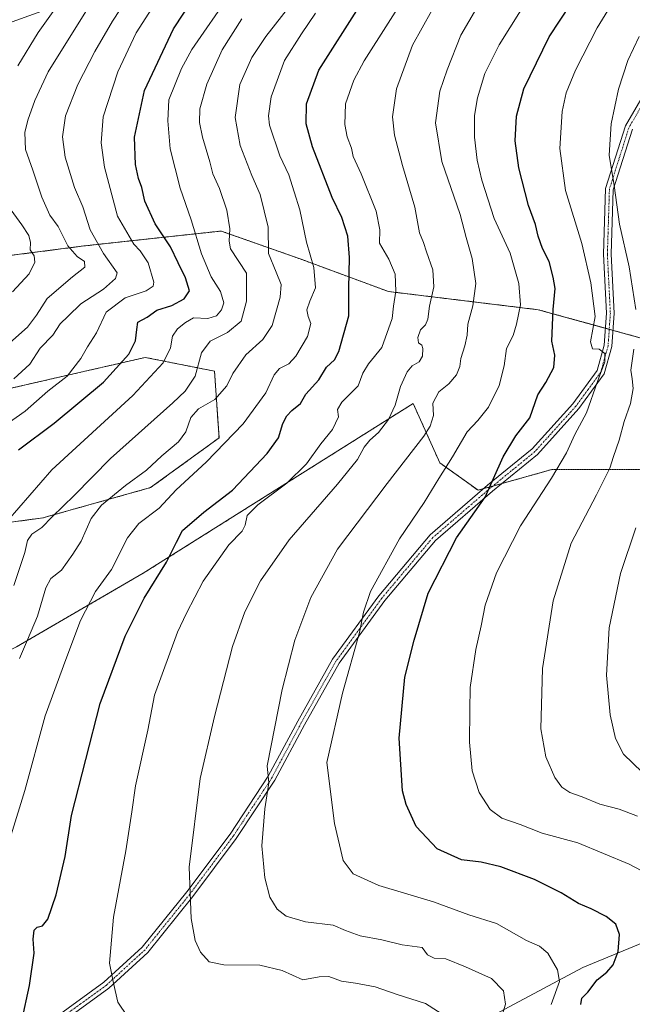
# Model space of a CAD drawing. Units: metres. Extents: x 604037 to 607484, y 4729215 to 4731580.
# Drawn here: x 606373 to 606571, y 4730658 to 4730977 of the extents above; entities that cross this region are included whole.
import ezdxf

# ---------------------------------------------------------------- set-up
doc = ezdxf.new("R2010")
doc.units = ezdxf.units.M
doc.header["$MEASUREMENT"] = 0
doc.linetypes.add('TRAZO_Y_PUNTO', pattern=[1, 0.5, -0.25, 0, -0.25])
doc.linetypes.add('TRAZOS', pattern=[0.75, 0.5, -0.25])
for name, color, linetype, lineweight in [('Arbolado forestal', 92, 'TRAZOS', 0), ('Arbolado forestal CxS', 92, 'Continuous', 0), ('Camino', 19, 'Continuous', 0), ('Camino Cxs', 19, 'Continuous', 0), ('Camino eje', 39, 'TRAZO_Y_PUNTO', 13), ('Curva de nivel maestra', 36, 'Continuous', 30), ('Curva de nivel normal', 36, 'Continuous', 0), ('Matorral', 135, 'Continuous', 0), ('Matorral CxS', 135, 'Continuous', 0)]:
    doc.layers.add(name, color=color, linetype=linetype, lineweight=lineweight)

# ---------------------------------------------------------------- blocks, each defined once
blk = doc.blocks.new('*U165')
at = {"layer": 'Curva de nivel normal', "color": 36, "linetype": 'Continuous', "lineweight": 0}
blk.add_polyline3d([(606407.79, 4730654.49, 905), (606404.71, 4730659.08, 905), (606403.24, 4730665.27, 905), (606402, 4730671.68, 905), (606403.26, 4730686.56, 905), (606407.3, 4730707.99, 905), (606409.21, 4730720.57, 905), (606410.37, 4730729.07, 905), (606414.36, 4730747.06, 905), (606416.57, 4730758.36, 905), (606423.99, 4730778.68, 905), (606426.89, 4730784.87, 905), (606432.23, 4730795.22, 905), (606440.6, 4730806.91, 905), (606444.82, 4730811.37, 905), (606445.89, 4730813.24, 905), (606446.53, 4730816.43, 905), (606449.91, 4730819.86, 905), (606459.28, 4730826.82, 905), (606465.71, 4730833.1, 905), (606470.31, 4730839.6, 905), (606474.09, 4730844.23, 905), (606476.01, 4730848.32, 905), (606475.69, 4730850.66, 905), (606477.06, 4730853.04, 905), (606482.37, 4730858.32, 905), (606483.92, 4730862.42, 905), (606485.71, 4730865.42, 905), (606490.04, 4730870.75, 905), (606493.32, 4730880.1, 905), (606493.83, 4730884.1, 905), (606494.6, 4730888.96, 905), (606494.32, 4730894.48, 905), (606492.32, 4730899.31, 905), (606489.3, 4730904.44, 905), (606489.34, 4730908.74, 905), (606488.19, 4730914.79, 905), (606483.34, 4730926.88, 905), (606480.75, 4730932.43, 905), (606480.18, 4730935.19, 905), (606478.82, 4730938.82, 905), (606478.02, 4730942.83, 905), (606478.28, 4730949.51, 905), (606481, 4730957.17, 905), (606484.27, 4730963.35, 905), (606500.57, 4730989.08, 905)], dxfattribs=at)
blk = doc.blocks.new('*U166')
at = {"layer": 'Curva de nivel normal', "color": 36, "linetype": 'Continuous', "lineweight": 0}
blk.add_polyline3d([(606371.04, 4730793.82, 885), (606374.65, 4730804.44, 885), (606375.48, 4730808.34, 885), (606376.9, 4730810.36, 885), (606380.08, 4730812.5, 885), (606383.41, 4730816.02, 885), (606390.56, 4730822.86, 885), (606402.35, 4730834.86, 885), (606422.48, 4730852.84, 885), (606426.4, 4730856.64, 885), (606429.63, 4730861.49, 885), (606431.75, 4730868.95, 885), (606434.52, 4730872.75, 885), (606440.08, 4730875.55, 885), (606444.56, 4730879.2, 885), (606446.32, 4730885.75, 885), (606446.24, 4730894.75, 885), (606441.07, 4730902.58, 885), (606440.66, 4730905.08, 885), (606440.86, 4730909.08, 885), (606439.88, 4730915.08, 885), (606437.5, 4730922.17, 885), (606435.34, 4730926.84, 885), (606434.36, 4730930.7, 885), (606432.04, 4730938.71, 885), (606431.12, 4730943.46, 885), (606431.22, 4730947.89, 885), (606433.4, 4730955.86, 885), (606438.4, 4730966.92, 885), (606444.79, 4730976.95, 885)], dxfattribs=at)
blk = doc.blocks.new('*U174')
at = {"layer": 'Curva de nivel normal', "color": 36, "linetype": 'Continuous', "lineweight": 0}
blk.add_polyline3d([(606544.8, 4730658.38, 920), (606547.46, 4730665.74, 920), (606546.8, 4730669.54, 920), (606543.74, 4730674.97, 920), (606540.96, 4730677.18, 920), (606536.82, 4730679, 920), (606527.06, 4730684.5, 920), (606518.13, 4730687.31, 920), (606506.68, 4730691.48, 920), (606489.08, 4730696.83, 920), (606480.73, 4730700.54, 920), (606477.49, 4730704.87, 920), (606474.77, 4730716.89, 920), (606472.2, 4730736.57, 920), (606477.27, 4730758.93, 920), (606482.8, 4730778.6, 920), (606484.06, 4730785.12, 920), (606486.36, 4730791.82, 920), (606495.73, 4730808.82, 920), (606503.72, 4730820.6, 920), (606508.45, 4730828.35, 920), (606512.9, 4730835.4, 920), (606517.63, 4730843.43, 920), (606521.05, 4730847.09, 920), (606524.49, 4730851.42, 920), (606527.94, 4730858.42, 920), (606529.57, 4730864.75, 920), (606530.35, 4730870.42, 920), (606532.5, 4730874.56, 920), (606533.52, 4730878.3, 920), (606534.83, 4730884.56, 920), (606534.36, 4730891.42, 920), (606531.47, 4730901.24, 920), (606526.33, 4730912.38, 920), (606522.38, 4730924.83, 920), (606520.85, 4730931.32, 920), (606519.99, 4730938.72, 920), (606520, 4730945.73, 920), (606520.91, 4730951.44, 920), (606523.32, 4730959.3, 920), (606527.91, 4730968.6, 920), (606537.82, 4730984.3, 920)], dxfattribs=at)
blk = doc.blocks.new('*U175')
at = {"layer": 'Curva de nivel normal', "color": 36, "linetype": 'Continuous', "lineweight": 0}
blk.add_polyline3d([(606372.87, 4730770.23, 890), (606375.5, 4730776.2, 890), (606378.7, 4730783.84, 890), (606381.39, 4730793.02, 890), (606382.97, 4730796.03, 890), (606386.41, 4730798.74, 890), (606390.09, 4730803.96, 890), (606392.84, 4730808.09, 890), (606396.04, 4730815.4, 890), (606399.43, 4730819.75, 890), (606407.13, 4730826.15, 890), (606413.93, 4730831.12, 890), (606418.88, 4730835.69, 890), (606424.31, 4730840.23, 890), (606426.63, 4730843.43, 890), (606428.32, 4730848.09, 890), (606430.75, 4730850.88, 890), (606435.99, 4730853.89, 890), (606439.87, 4730858.34, 890), (606441.81, 4730862.3, 890), (606446, 4730868.38, 890), (606451.6, 4730873.26, 890), (606454.61, 4730877.81, 890), (606457.1, 4730886.98, 890), (606457.43, 4730891.08, 890), (606455.85, 4730895.08, 890), (606453.4, 4730901.08, 890), (606453.28, 4730909.6, 890), (606450.71, 4730920.17, 890), (606447.99, 4730926.31, 890), (606444.22, 4730936.04, 890), (606442.62, 4730945.08, 890), (606444.06, 4730955.74, 890), (606448, 4730964.43, 890), (606452.56, 4730971.25, 890), (606475.9, 4731001.26, 890)], dxfattribs=at)
blk = doc.blocks.new('*U184')
at = {"layer": 'Curva de nivel normal', "color": 36, "linetype": 'Continuous', "lineweight": 0}
blk.add_polyline3d([(606369.05, 4730814.76, 880), (606383.3, 4730831.14, 880), (606409.47, 4730855.18, 880), (606419.31, 4730865.75, 880), (606421.72, 4730870.66, 880), (606422.36, 4730874.42, 880), (606423.93, 4730876.75, 880), (606426.54, 4730878.78, 880), (606429.14, 4730880.36, 880), (606433.78, 4730880.14, 880), (606436.58, 4730880.96, 880), (606438.23, 4730882.9, 880), (606438.89, 4730885.12, 880), (606437.91, 4730888.8, 880), (606434.84, 4730893.52, 880), (606431.7, 4730901.04, 880), (606428.36, 4730912.03, 880), (606424.85, 4730922.19, 880), (606421.63, 4730934.96, 880), (606420.79, 4730944.03, 880), (606421.19, 4730950.74, 880), (606425.26, 4730960.91, 880), (606428.63, 4730967.07, 880), (606441.01, 4730985.07, 880)], dxfattribs=at)
blk = doc.blocks.new('*U185')
at = {"layer": 'Curva de nivel normal', "color": 36, "linetype": 'Continuous', "lineweight": 0}
blk.add_polyline3d([(606581.68, 4730697.58, 930), (606570.02, 4730703.72, 930), (606553.39, 4730710.58, 930), (606541.82, 4730713.72, 930), (606534.72, 4730716.56, 930), (606528.81, 4730718.62, 930), (606525.04, 4730721.4, 930), (606521.44, 4730726.88, 930), (606519.24, 4730733.83, 930), (606518.39, 4730743.1, 930), (606518.46, 4730753.54, 930), (606518.63, 4730760.8, 930), (606520.4, 4730773.1, 930), (606522.19, 4730780.77, 930), (606523.47, 4730787.47, 930), (606527.11, 4730797.91, 930), (606534.86, 4730813.05, 930), (606544.92, 4730828.45, 930), (606549.68, 4730836.64, 930), (606552.46, 4730842.55, 930), (606556.25, 4730849.63, 930), (606559.73, 4730859.73, 930), (606562.09, 4730866.11, 930), (606562.09, 4730868.82, 930), (606560.3, 4730870.16, 930), (606558.17, 4730870.34, 930), (606557.54, 4730872.56, 930), (606559.04, 4730880.75, 930), (606557.64, 4730891.68, 930), (606554.64, 4730904.38, 930), (606549.43, 4730921.51, 930), (606547.57, 4730935.08, 930), (606548.29, 4730947.01, 930), (606549.64, 4730953.06, 930), (606552.69, 4730960.41, 930), (606559.66, 4730974.07, 930), (606566.5, 4730985.41, 930)], dxfattribs=at)
blk = doc.blocks.new('*U187')
at = {"layer": 'Curva de nivel normal', "color": 36, "linetype": 'Continuous', "lineweight": 0}
blk.add_polyline3d([(606527.8, 4730651.35, 915), (606530.06, 4730658.5, 915), (606529.41, 4730662.78, 915), (606525.46, 4730666.76, 915), (606517.03, 4730670.53, 915), (606510.76, 4730673.08, 915), (606506.92, 4730673.3, 915), (606504.75, 4730674.41, 915), (606503.09, 4730676.78, 915), (606496.64, 4730677.63, 915), (606490.07, 4730679.22, 915), (606482.98, 4730680.49, 915), (606478.28, 4730682.24, 915), (606474.26, 4730684, 915), (606465.32, 4730685.11, 915), (606459.08, 4730686.85, 915), (606456.15, 4730689.13, 915), (606453.86, 4730693.06, 915), (606452.15, 4730699.31, 915), (606451.25, 4730709.63, 915), (606452.15, 4730721.57, 915), (606453.44, 4730730.03, 915), (606453, 4730735.5, 915), (606457.83, 4730760.2, 915), (606461.87, 4730776.15, 915), (606467.11, 4730789.88, 915), (606475.7, 4730805.54, 915), (606491.74, 4730826.76, 915), (606503.56, 4730842.09, 915), (606505.65, 4730845.3, 915), (606506.71, 4730848.76, 915), (606506.49, 4730852.76, 915), (606508.5, 4730856.42, 915), (606511.66, 4730858.96, 915), (606514.13, 4730861.92, 915), (606515.2, 4730864.63, 915), (606515.58, 4730867.2, 915), (606516.9, 4730871.22, 915), (606517.59, 4730874.7, 915), (606517.82, 4730878.29, 915), (606519.49, 4730884.18, 915), (606520.42, 4730891.45, 915), (606519.22, 4730899.48, 915), (606517.31, 4730906.25, 915), (606515.33, 4730913.75, 915), (606509.4, 4730930.82, 915), (606507.39, 4730943.39, 915), (606508.75, 4730953.57, 915), (606511.14, 4730960.44, 915), (606515.62, 4730971.71, 915), (606523.31, 4730985.04, 915)], dxfattribs=at)
blk = doc.blocks.new('*U189')
at = {"layer": 'Curva de nivel normal', "color": 36, "linetype": 'Continuous', "lineweight": 0}
blk.add_polyline3d([(606574.22, 4730733.41, 940), (606568.19, 4730739.23, 940), (606565.54, 4730744.35, 940), (606563.87, 4730751.96, 940), (606562.7, 4730764.84, 940), (606563.48, 4730780.05, 940), (606567.18, 4730797.67, 940), (606572.13, 4730812.44, 940)], dxfattribs=at)
blk = doc.blocks.new('*U190')
at = {"layer": 'Curva de nivel normal', "color": 36, "linetype": 'Continuous', "lineweight": 0}
blk.add_polyline3d([(606370.14, 4730713.24, 895), (606374.56, 4730727.5, 895), (606381.22, 4730751.64, 895), (606387.87, 4730769.9, 895), (606392.56, 4730782.44, 895), (606397.4, 4730791.88, 895), (606402.58, 4730798.99, 895), (606407.74, 4730809.25, 895), (606411.48, 4730813.8, 895), (606418.02, 4730818.75, 895), (606423.53, 4730824.76, 895), (606433.25, 4730833.68, 895), (606445.19, 4730846.09, 895), (606452.57, 4730856.09, 895), (606455.24, 4730861.93, 895), (606456.9, 4730863.91, 895), (606459.94, 4730865.41, 895), (606462.26, 4730867.92, 895), (606465.95, 4730874.27, 895), (606467.02, 4730878.46, 895), (606466.18, 4730880.75, 895), (606465.82, 4730882.88, 895), (606466.73, 4730885.71, 895), (606468.56, 4730890.01, 895), (606468.04, 4730896.61, 895), (606465.65, 4730904.77, 895), (606463.56, 4730915.26, 895), (606461.64, 4730921.07, 895), (606460, 4730926.5, 895), (606457.05, 4730932.72, 895), (606453.75, 4730942.56, 895), (606453.41, 4730945.58, 895), (606454.28, 4730951.78, 895), (606458.6, 4730963.53, 895), (606464.04, 4730972.16, 895), (606468.62, 4730978.77, 895)], dxfattribs=at)
blk = doc.blocks.new('*U192')
at = {"layer": 'Curva de nivel normal', "color": 36, "linetype": 'Continuous', "lineweight": 0}
blk.add_polyline3d([(606510.7, 4730654.5, 910), (606504.18, 4730658.7, 910), (606495.02, 4730661.61, 910), (606487.82, 4730664, 910), (606481.56, 4730665.28, 910), (606477, 4730665.89, 910), (606472.85, 4730667.41, 910), (606469.79, 4730667.24, 910), (606464.49, 4730666.34, 910), (606457.85, 4730669.31, 910), (606450.63, 4730671.01, 910), (606438.95, 4730671.21, 910), (606434.22, 4730672.15, 910), (606431.38, 4730675.22, 910), (606429.7, 4730679.07, 910), (606428.42, 4730686.12, 910), (606427.73, 4730702.76, 910), (606431.24, 4730731.42, 910), (606435.97, 4730751.4, 910), (606441.75, 4730774.02, 910), (606445.72, 4730785.29, 910), (606450.81, 4730795.28, 910), (606460.06, 4730808.59, 910), (606475.67, 4730826.55, 910), (606482.16, 4730834.56, 910), (606484.33, 4730838.51, 910), (606486.11, 4730840.78, 910), (606488.94, 4730843.22, 910), (606492.14, 4730847.42, 910), (606494.33, 4730852.11, 910), (606496.11, 4730858.08, 910), (606498.18, 4730862.81, 910), (606499.79, 4730864.76, 910), (606502.06, 4730866.13, 910), (606503.13, 4730867.88, 910), (606503.33, 4730870.35, 910), (606502.95, 4730871.46, 910), (606501.89, 4730872.24, 910), (606501.64, 4730874, 910), (606502.55, 4730876.48, 910), (606504.16, 4730878.1, 910), (606504.95, 4730879.87, 910), (606505.48, 4730884.05, 910), (606506.8, 4730890.32, 910), (606506.54, 4730895.78, 910), (606504.46, 4730901.6, 910), (606503.51, 4730904.68, 910), (606502.23, 4730907.75, 910), (606500.68, 4730916.06, 910), (606496.72, 4730929.55, 910), (606494.14, 4730939.32, 910), (606493.5, 4730945.31, 910), (606494.8, 4730954.31, 910), (606499.96, 4730968.44, 910), (606506.2, 4730979.69, 910)], dxfattribs=at)
blk = doc.blocks.new('*U210')
at = {"layer": 'Curva de nivel normal', "color": 36, "linetype": 'Continuous', "lineweight": 0}
for points in [[(606572.66, 4730719.2, 935), (606566.77, 4730721.48, 935), (606560.54, 4730723.08, 935), (606554.76, 4730725.42, 935), (606550.8, 4730726.89, 935), (606548.24, 4730728.62, 935), (606545.96, 4730731.73, 935), (606543.07, 4730738.44, 935), (606541.38, 4730747.44, 935), (606541.94, 4730766.91, 935), (606545.44, 4730788.8, 935), (606551.2, 4730807.46, 935), (606559.39, 4730823.08, 935), (606563.74, 4730831.74, 935), (606564.91, 4730835.51, 935), (606566.79, 4730840.78, 935), (606568.37, 4730846.76, 935), (606570.38, 4730852.61, 935), (606571.3, 4730857.5, 935), (606571, 4730860.6, 935), (606570.5, 4730863.42, 935), (606571.53, 4730870.14, 935)], [(606572.12, 4730882.97, 935), (606570.02, 4730896.8, 935), (606566.89, 4730910.58, 935), (606565.15, 4730923.09, 935), (606563.48, 4730932.91, 935), (606564.22, 4730943.07, 935), (606566.52, 4730954.26, 935), (606569.53, 4730963.5, 935), (606573.18, 4730971.26, 935)]]:
    blk.add_polyline3d(points, dxfattribs=at)
blk = doc.blocks.new('*U216')
at = {"layer": 'Curva de nivel maestra', "color": 36, "linetype": 'Continuous', "lineweight": 30}
blk.add_polyline3d([(606554.36, 4730658.38, 925), (606554.66, 4730660.4, 925), (606556.59, 4730662.33, 925), (606559.65, 4730666.26, 925), (606562.76, 4730668.78, 925), (606564.78, 4730671.17, 925), (606566.47, 4730675.47, 925), (606566.9, 4730680.96, 925), (606565.65, 4730684.26, 925), (606562.58, 4730686.84, 925), (606557.66, 4730689.27, 925), (606553.63, 4730690.95, 925), (606547.97, 4730694.39, 925), (606539.41, 4730698.72, 925), (606528.54, 4730702.88, 925), (606522.15, 4730704.33, 925), (606515.79, 4730705.13, 925), (606507.92, 4730708.64, 925), (606501.13, 4730715.84, 925), (606497.85, 4730723, 925), (606496.7, 4730727.41, 925), (606495.58, 4730744.45, 925), (606497.5, 4730764.2, 925), (606500.5, 4730776.1, 925), (606505.05, 4730791.36, 925), (606514.14, 4730809.24, 925), (606523.38, 4730822.35, 925), (606529.2, 4730835.43, 925), (606533.37, 4730842.16, 925), (606537.86, 4730848, 925), (606540.44, 4730855.45, 925), (606543.04, 4730859.41, 925), (606545.68, 4730864.24, 925), (606545.92, 4730868.2, 925), (606545.03, 4730872.75, 925), (606545.45, 4730883.01, 925), (606546.02, 4730889.81, 925), (606545.37, 4730893.45, 925), (606544.17, 4730898.48, 925), (606542.02, 4730902.76, 925), (606540.61, 4730906.7, 925), (606539.73, 4730910.53, 925), (606537.45, 4730916.61, 925), (606534.36, 4730928.83, 925), (606533.15, 4730937.5, 925), (606533.56, 4730945.49, 925), (606535.9, 4730954.36, 925), (606544.14, 4730971.13, 925), (606558.39, 4730992.86, 925)], dxfattribs=at)
blk = doc.blocks.new('*U219')
at = {"layer": 'Curva de nivel maestra', "color": 36, "linetype": 'Continuous', "lineweight": 30}
blk.add_polyline3d([(606373.62, 4730653.05, 900), (606376.12, 4730664.44, 900), (606377.58, 4730674.94, 900), (606377.32, 4730679.51, 900), (606377.61, 4730682.35, 900), (606378.6, 4730683.38, 900), (606380.3, 4730683.74, 900), (606381.99, 4730685.91, 900), (606384.7, 4730693.78, 900), (606387.61, 4730706.14, 900), (606389.72, 4730719.46, 900), (606399, 4730755.66, 900), (606407.09, 4730777.4, 900), (606413.23, 4730789.64, 900), (606420.44, 4730801.32, 900), (606423.62, 4730807.8, 900), (606425.58, 4730811.54, 900), (606432.43, 4730817.49, 900), (606441.7, 4730824.61, 900), (606452.9, 4730836.46, 900), (606456.58, 4730841.55, 900), (606458.06, 4730846.12, 900), (606459.27, 4730848.66, 900), (606460.88, 4730850.32, 900), (606463.73, 4730852.58, 900), (606465.4, 4730855.64, 900), (606469.64, 4730860.23, 900), (606472.14, 4730864.35, 900), (606474.67, 4730866.75, 900), (606476.08, 4730869.42, 900), (606479.38, 4730880.91, 900), (606479.32, 4730889.76, 900), (606479.62, 4730899.85, 900), (606479.04, 4730906.75, 900), (606477.1, 4730912.75, 900), (606473.96, 4730919.18, 900), (606467.59, 4730935.6, 900), (606465.55, 4730943.08, 900), (606465.72, 4730949.54, 900), (606469.62, 4730960.34, 900), (606482.72, 4730980.8, 900)], dxfattribs=at)

msp = doc.modelspace()

# ---------------------------------------------------------------- linework, layer by layer
at = {"layer": 'Arbolado forestal', "color": 92, "linetype": 'TRAZOS', "lineweight": 0}
for points in [[(606596.64, 4730867.49, 943.1), (606564.77, 4730876.27, 931.19), (606563.55, 4730876.61, 930.87), (606562.31, 4730876.95, 930.57), (606540.61, 4730882.93, 922.24), (606492.15, 4730888.83, 904.21), (606463.6, 4730899.36, 893.53), (606438.05, 4730908.38, 883.79), (606393.71, 4730903.55, 862.93), (606352.71, 4730898.26, 843.46), (606332.06, 4730906.72, 836.75)], [(606161.99, 4730691.78, 828.54), (606181.55, 4730699.96, 834.85), (606204.38, 4730727.02, 837.72), (606203.54, 4730735.48, 834.59), (606198.47, 4730749.01, 827.37), (606216.23, 4730771, 828.37), (606244.13, 4730801.44, 833.99), (606280.5, 4730834.42, 842.86), (606314.33, 4730845.57, 851.07), (606343.92, 4730851.56, 858.62), (606385.19, 4730861.02, 868.98), (606413.55, 4730867.52, 877.09), (606435.94, 4730863.07, 887.65), (606437.38, 4730841.49, 893.42), (606415.27, 4730825.44, 892.72), (606380.4, 4730815.65, 884.16), (606345.5, 4730810.93, 873.89), (606310.65, 4730798.6, 863.82), (606255.69, 4730758.81, 849.87), (606217.24, 4730719.77, 844.64), (606188.3, 4730682.08, 842.88), (606186.61, 4730654.13, 849.82)], [(606247.73, 4730636.82, 872.14), (606249.36, 4730673.66, 866.41), (606260.57, 4730702.33, 863.88), (606307.94, 4730738.89, 872.75), (606339.56, 4730757.55, 880.47), (606371.89, 4730773.95, 888.85), (606412.88, 4730797.76, 898.65), (606500.16, 4730852.63, 912.15), (606508.76, 4730833.46, 918.68), (606521.12, 4730824.59, 924.19), (606522.98, 4730825.11, 924.5), (606525.89, 4730825.92, 924.98), (606528.9, 4730826.77, 925.51), (606544.97, 4730831.27, 929.37), (606605.17, 4730831.36, 946.75)]]:
    msp.add_polyline3d(points, dxfattribs=at)
at = {"layer": 'Arbolado forestal CxS', "color": 92, "linetype": 'Continuous', "lineweight": 0}
for points in [[(606352.72, 4730898.26, 843.46), (606393.71, 4730903.55, 862.93), (606438.05, 4730908.38, 883.79), (606463.6, 4730899.36, 893.53), (606492.15, 4730888.83, 904.21), (606540.61, 4730882.93, 922.24), (606596.64, 4730867.49, 943.1)], [(606345.5, 4730810.93, 873.89), (606380.4, 4730815.65, 884.16), (606415.27, 4730825.44, 892.72), (606437.38, 4730841.49, 893.42), (606435.94, 4730863.07, 887.65), (606413.55, 4730867.52, 877.09), (606385.19, 4730861.02, 868.98), (606343.92, 4730851.56, 858.62)], [(606605.17, 4730831.36, 946.75), (606544.97, 4730831.27, 929.37), (606521.12, 4730824.59, 924.19), (606508.76, 4730833.46, 918.68), (606500.16, 4730852.63, 912.15), (606412.88, 4730797.75, 898.65), (606371.89, 4730773.95, 888.85), (606339.56, 4730757.55, 880.47), (606307.94, 4730738.89, 872.75), (606260.57, 4730702.33, 863.88), (606249.36, 4730673.66, 866.41), (606247.73, 4730636.82, 872.14)]]:
    msp.add_polyline3d(points, dxfattribs=at)
at = {"layer": 'Camino', "color": 19, "linetype": 'Continuous', "lineweight": 0}
for points in [[(606383.42, 4730653.41, 901.44), (606400.19, 4730665.57, 904.42), (606412.54, 4730676.9, 906.68), (606426.93, 4730694.75, 909.75), (606440.94, 4730713.45, 912.54), (606453.31, 4730732.11, 914.92), (606462.88, 4730749.97, 916.82), (606474.12, 4730769.99, 918.34), (606489.04, 4730790.46, 920.64), (606505.6, 4730810.15, 922.56), (606524.21, 4730826.17, 924.63), (606538.65, 4730837.98, 926.26), (606551.81, 4730852.55, 928.07), (606559.66, 4730863.32, 929.55), (606561.94, 4730871.5, 930.23), (606562.65, 4730881.85, 930.89), (606561.7, 4730900.86, 932.36), (606562.36, 4730922.17, 934.25), (606568.79, 4730942.37, 936.04), (606580.55, 4730962.57, 938.06)], [(606571.09, 4730941.35, 936.57), (606564.85, 4730921.74, 934.72), (606564.2, 4730900.89, 932.88), (606565.16, 4730881.82, 931.49), (606564.41, 4730871.08, 931.24), (606561.95, 4730862.21, 930.53), (606553.75, 4730850.97, 928.56), (606540.38, 4730836.16, 926.9), (606525.82, 4730824.25, 925.1), (606507.38, 4730808.38, 923.19), (606491.01, 4730788.92, 921.34), (606476.23, 4730768.64, 918.72), (606465.07, 4730748.77, 917.39), (606455.46, 4730730.83, 915.35), (606442.98, 4730712.01, 913.01), (606428.9, 4730693.22, 910.09), (606414.37, 4730675.19, 906.91), (606401.77, 4730663.63, 904.56), (606384.68, 4730651.23, 901.58)]]:
    msp.add_polyline3d(points, dxfattribs=at)
at = {"layer": 'Camino Cxs', "color": 19, "linetype": 'Continuous', "lineweight": 0}
for points in [[(606383.42, 4730653.41, 901.44), (606400.19, 4730665.57, 904.42), (606412.54, 4730676.9, 906.68), (606426.93, 4730694.75, 909.75), (606440.94, 4730713.45, 912.54), (606453.31, 4730732.11, 914.92), (606462.88, 4730749.97, 916.82), (606474.12, 4730769.99, 918.34), (606489.04, 4730790.46, 920.64), (606505.6, 4730810.15, 922.56), (606524.21, 4730826.17, 924.63), (606538.65, 4730837.98, 926.26), (606551.81, 4730852.55, 928.07), (606559.66, 4730863.32, 929.55), (606561.94, 4730871.5, 930.23), (606562.65, 4730881.85, 930.89), (606561.7, 4730900.86, 932.36), (606562.36, 4730922.17, 934.25), (606568.79, 4730942.37, 936.04), (606580.55, 4730962.57, 938.06)], [(606571.09, 4730941.35, 936.57), (606564.85, 4730921.74, 934.72), (606564.2, 4730900.89, 932.88), (606565.16, 4730881.82, 931.49), (606564.41, 4730871.08, 931.24), (606561.95, 4730862.21, 930.53), (606553.75, 4730850.97, 928.56), (606540.38, 4730836.16, 926.9), (606525.82, 4730824.25, 925.1), (606507.38, 4730808.38, 923.19), (606491.01, 4730788.92, 921.34), (606476.23, 4730768.64, 918.72), (606465.07, 4730748.77, 917.39), (606455.46, 4730730.83, 915.35), (606442.98, 4730712.01, 913.01), (606428.9, 4730693.22, 910.09), (606414.37, 4730675.19, 906.91), (606401.77, 4730663.63, 904.56), (606384.68, 4730651.23, 901.58)]]:
    msp.add_polyline3d(points, dxfattribs=at)
at = {"layer": 'Camino eje', "color": 39, "linetype": 'TRAZO_Y_PUNTO', "lineweight": 13}
msp.add_polyline3d([(606581.55, 4730961.81, 938.32), (606569.94, 4730941.86, 936.31), (606563.61, 4730921.96, 934.49), (606563.28, 4730911.3, 933.77), (606562.95, 4730900.88, 932.62), (606563.43, 4730891.37, 931.88), (606563.91, 4730881.84, 931.19), (606563.55, 4730876.66, 930.87), (606563.18, 4730871.29, 930.72), (606562.04, 4730867.2, 930.09), (606560.81, 4730862.77, 929.87), (606556.71, 4730857.15, 928.94), (606552.78, 4730851.76, 928.29), (606546.2, 4730844.48, 927.29), (606539.52, 4730837.07, 926.53), (606525.02, 4730825.21, 924.87), (606506.49, 4730809.27, 922.87), (606490.03, 4730789.69, 920.99), (606475.18, 4730769.32, 918.55), (606463.98, 4730749.37, 917.09), (606454.39, 4730731.47, 915.12), (606441.96, 4730712.73, 912.77), (606427.92, 4730693.99, 909.93), (606413.46, 4730676.05, 906.79), (606400.98, 4730664.6, 904.49), (606392.6, 4730658.52, 903.05), (606384.05, 4730652.32, 901.51)], dxfattribs=at)
at = {"layer": 'Curva de nivel maestra', "color": 36, "linetype": 'Continuous', "lineweight": 30}
msp.add_polyline3d([(606372.57, 4730837.62, 875), (606384.04, 4730846.31, 875), (606399.98, 4730859.55, 875), (606408.22, 4730868.62, 875), (606410.34, 4730872.93, 875), (606410.78, 4730876.49, 875), (606411.17, 4730878.89, 875), (606414.14, 4730880.49, 875), (606417.31, 4730882.77, 875), (606422.14, 4730884.28, 875), (606426.08, 4730886.41, 875), (606427.83, 4730889.09, 875), (606426.59, 4730893.26, 875), (606424.15, 4730898.14, 875), (606421.69, 4730903.32, 875), (606416.76, 4730910.69, 875), (606413.38, 4730918.07, 875), (606412.45, 4730922.42, 875), (606411.35, 4730925.36, 875), (606410.36, 4730929.87, 875), (606410.05, 4730938.75, 875), (606413.31, 4730953.82, 875), (606422.62, 4730973.74, 875), (606432.48, 4730988.71, 875)], dxfattribs=at)
at = {"layer": 'Curva de nivel normal', "color": 36, "linetype": 'Continuous', "lineweight": 0}
for points in [[(606371.06, 4730860.61, 865), (606376.2, 4730865.36, 865), (606379.51, 4730870.48, 865), (606383.61, 4730874.75, 865), (606386.05, 4730878.36, 865), (606388.57, 4730880.86, 865), (606392.69, 4730884.81, 865), (606400.02, 4730889.56, 865), (606403.9, 4730893.03, 865), (606404.44, 4730894.87, 865), (606400.07, 4730901.08, 865), (606395.72, 4730908.75, 865), (606393.32, 4730916.16, 865), (606390.67, 4730922.5, 865), (606387.67, 4730932.3, 865), (606386.77, 4730938.86, 865), (606387.73, 4730945.58, 865), (606391.69, 4730955.76, 865), (606397.18, 4730966.41, 865), (606402.89, 4730976.25, 865), (606410.19, 4730987.32, 865)], [(606367.84, 4730845.32, 870), (606374.74, 4730850.16, 870), (606382.08, 4730856.59, 870), (606388.24, 4730861.51, 870), (606392.73, 4730867.12, 870), (606394.88, 4730870.97, 870), (606397.73, 4730875.43, 870), (606400.94, 4730882.15, 870), (606407.04, 4730886.74, 870), (606413.84, 4730889.04, 870), (606416.1, 4730890.51, 870), (606416.34, 4730891.83, 870), (606414.46, 4730898.08, 870), (606411.93, 4730901.96, 870), (606409.84, 4730904.18, 870), (606404.56, 4730913.23, 870), (606400.36, 4730929.04, 870), (606399.23, 4730936.89, 870), (606399.96, 4730945.24, 870), (606404.72, 4730959.84, 870), (606410.56, 4730972.41, 870), (606417.55, 4730983.41, 870)], [(606368.81, 4730871.38, 860), (606375.42, 4730877.32, 860), (606378.4, 4730881.18, 860), (606381.87, 4730886.58, 860), (606389.97, 4730893.62, 860), (606393.98, 4730896.73, 860), (606393.88, 4730898.52, 860), (606391.53, 4730900.17, 860), (606388.54, 4730903.61, 860), (606385.39, 4730909.79, 860), (606382.66, 4730913.52, 860), (606380.05, 4730919.28, 860), (606377.16, 4730928.02, 860), (606374.82, 4730934.68, 860), (606374.65, 4730940.22, 860), (606375.56, 4730944.2, 860), (606377.87, 4730950.54, 860), (606382.18, 4730959.82, 860), (606395.95, 4730981.89, 860)], [(606372.29, 4730961.78, 855), (606378.91, 4730972.5, 855), (606386.98, 4730983.93, 855)], [(606370.64, 4730888.72, 855), (606375.95, 4730894.49, 855), (606377.84, 4730898.34, 855), (606377.63, 4730900.36, 855), (606376.36, 4730902.34, 855), (606376.42, 4730904.64, 855), (606375.91, 4730906.88, 855), (606373.66, 4730910.4, 855), (606370.17, 4730915.1, 855)]]:
    msp.add_polyline3d(points, dxfattribs=at)
at = {"layer": 'Matorral', "color": 135, "linetype": 'Continuous', "lineweight": 0}
for points in [[(606596.64, 4730867.49, 943.1), (606564.77, 4730876.27, 931.19), (606563.55, 4730876.61, 930.87), (606562.31, 4730876.95, 930.57), (606540.61, 4730882.93, 922.24), (606492.15, 4730888.83, 904.21), (606463.6, 4730899.36, 893.53), (606438.05, 4730908.38, 883.79), (606393.71, 4730903.55, 862.93), (606352.71, 4730898.26, 843.46), (606332.06, 4730906.72, 836.75)], [(606161.99, 4730691.78, 828.54), (606181.55, 4730699.96, 834.85), (606204.38, 4730727.02, 837.72), (606203.54, 4730735.48, 834.59), (606198.47, 4730749.01, 827.37), (606216.23, 4730771, 828.37), (606244.13, 4730801.44, 833.99), (606280.5, 4730834.42, 842.86), (606314.33, 4730845.57, 851.07), (606343.92, 4730851.56, 858.62), (606385.19, 4730861.02, 868.98), (606413.55, 4730867.52, 877.09), (606435.94, 4730863.07, 887.65), (606437.38, 4730841.49, 893.42), (606415.27, 4730825.44, 892.72), (606380.4, 4730815.65, 884.16), (606345.5, 4730810.93, 873.89), (606310.65, 4730798.6, 863.82), (606255.69, 4730758.81, 849.87), (606217.24, 4730719.77, 844.64), (606188.3, 4730682.08, 842.88), (606186.61, 4730654.13, 849.82)], [(606247.73, 4730636.82, 872.14), (606249.36, 4730673.66, 866.41), (606260.57, 4730702.33, 863.88), (606307.94, 4730738.89, 872.75), (606339.56, 4730757.55, 880.47), (606371.89, 4730773.95, 888.85), (606412.88, 4730797.76, 898.65), (606500.16, 4730852.63, 912.15), (606508.76, 4730833.46, 918.68), (606521.12, 4730824.59, 924.19), (606522.98, 4730825.11, 924.5), (606525.89, 4730825.92, 924.98), (606528.9, 4730826.77, 925.51), (606544.97, 4730831.27, 929.37), (606605.17, 4730831.36, 946.75)], [(606518.43, 4730650.77, 911.85), (606555.03, 4730670.29, 921.9), (606591.02, 4730685.18, 931.12)]]:
    msp.add_polyline3d(points, dxfattribs=at)
at = {"layer": 'Matorral CxS', "color": 135, "linetype": 'Continuous', "lineweight": 0}
for points in [[(606596.64, 4730867.49, 943.1), (606540.61, 4730882.93, 922.24), (606492.15, 4730888.83, 904.21), (606463.6, 4730899.36, 893.53), (606438.05, 4730908.38, 883.79), (606393.71, 4730903.55, 862.93), (606352.72, 4730898.26, 843.46), (606332.06, 4730906.71, 836.75), (606330.15, 4730906.7, 835.71), (606322.33, 4730918.91, 835.13), (606319.32, 4730947.48, 831.86), (606329.3, 4730961.25, 833.8), (606385.48, 4730981.42, 855.03), (606389.27, 4730983.26, 856.51), (606453.2, 4731014.33, 875.4), (606462.86, 4731013.75, 879.4), (606465.98, 4731005.54, 883.67), (606452.76, 4730989.56, 883.21), (606452.64, 4730981.86, 886.42), (606476.49, 4730979.95, 897.38), (606519.98, 4731005.32, 907.78), (606533.08, 4731018.37, 907.97), (606551.78, 4731025.69, 912.36), (606574.55, 4731037.89, 915.25)], [(606343.92, 4730851.56, 858.62), (606385.19, 4730861.02, 868.98), (606413.55, 4730867.52, 877.09), (606435.94, 4730863.07, 887.65), (606437.38, 4730841.49, 893.42), (606415.27, 4730825.44, 892.72), (606380.4, 4730815.65, 884.16), (606345.5, 4730810.93, 873.89)], [(606247.73, 4730636.82, 872.14), (606249.36, 4730673.66, 866.41), (606260.57, 4730702.33, 863.88), (606307.94, 4730738.89, 872.75), (606339.56, 4730757.55, 880.47), (606371.89, 4730773.95, 888.85), (606412.88, 4730797.75, 898.65), (606500.16, 4730852.63, 912.15), (606508.76, 4730833.46, 918.68), (606521.12, 4730824.59, 924.19), (606544.97, 4730831.27, 929.37), (606605.17, 4730831.36, 946.75)], [(606518.43, 4730650.77, 911.85), (606555.03, 4730670.29, 921.9), (606591.02, 4730685.18, 931.12)], [(606591.02, 4730685.18, 931.12), (606555.03, 4730670.29, 921.9), (606518.43, 4730650.77, 911.85)]]:
    msp.add_polyline3d(points, dxfattribs=at)

# ---------------------------------------------------------------- block references
at = {"layer": 'Curva de nivel maestra', "color": 36, "linetype": 'Continuous', "lineweight": 30}
for name in ['*U219', '*U216']:
    msp.add_blockref(name, (0, 0), dxfattribs=at)
at = {"layer": 'Curva de nivel normal', "color": 36, "linetype": 'Continuous', "lineweight": 0}
for name in ['*U189', '*U210', '*U184', '*U166', '*U175', '*U190', '*U165', '*U192', '*U187', '*U174', '*U185']:
    msp.add_blockref(name, (0, 0), dxfattribs=at)

doc.saveas('drawing.dxf')
